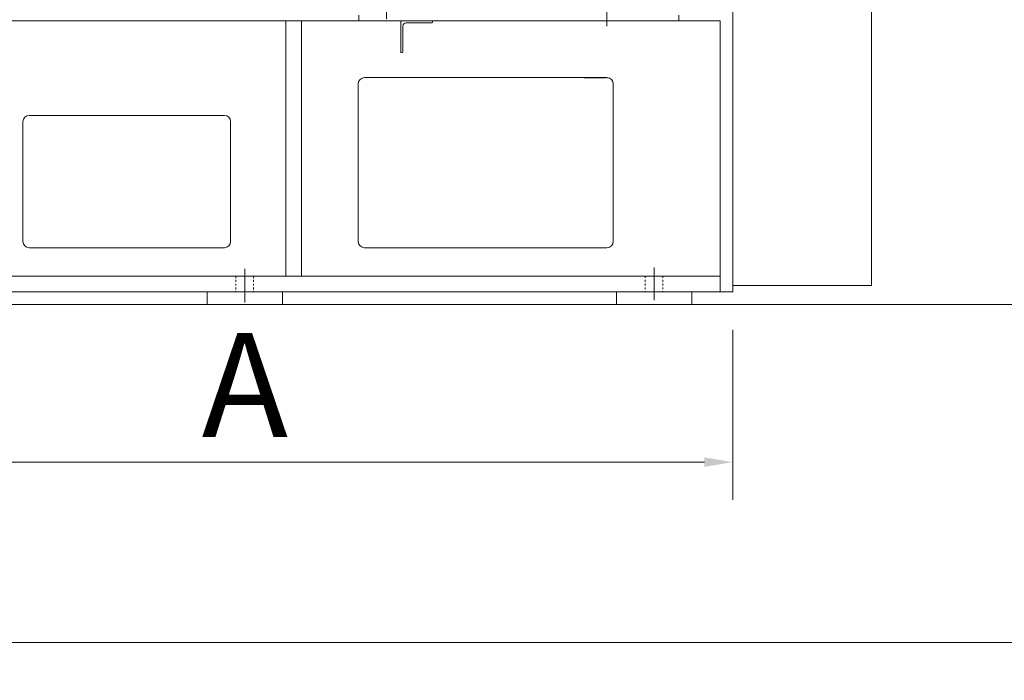
# Model space of a CAD drawing. Units: millimetres. Extents: x 2 to 559190, y 2 to 426051.
# Drawn here: x 283869 to 323585, y 259655 to 286286 of the extents above; entities that cross this region are included whole.
import ezdxf

# ---------------------------------------------------------------- set-up
doc = ezdxf.new("R2010")
doc.units = ezdxf.units.MM
doc.header["$LTSCALE"] = 25.4
doc.linetypes.add('CENTER', pattern=[50.8, 31.75, -6.35, 6.35, -6.35])
doc.linetypes.add('EB_DASH', pattern=[6, 3, -3])
doc.layers.get('Defpoints').update_dxf_attribs({"lineweight": 5})
for name, color, linetype, lineweight in [('CAXA0', 7, 'Continuous', 5), ('CAXA1', 5, 'CENTER', 5), ('CAXA2', 6, 'EB_DASH', 5)]:
    doc.layers.add(name, color=color, linetype=linetype, lineweight=lineweight)
doc.styles.add('Roman', font='arial.ttf')
doc.styles.get("Standard").update_dxf_attribs({"font": 'arial.ttf'})
doc.dimstyles.new('ISO-25', dxfattribs={"dimscale": 30, "dimtxt": 38.1, "dimasz": 38.1, "dimexe": 50.8, "dimexo": 50.8, "dimgap": 15.875, "dimtad": 1, "dimtih": 1, "dimtoh": 1, "dimdec": 1, "dimlfac": 0.03937, "dimdsep": 46, "dimtxsty": 'Standard', "dimcen": 63.5, "dimclrd": 7, "dimclre": 7, "dimclrt": 7, "dimadec": 0, "dimazin": 0, "dimtfac": 1, "dimtdec": 1, "dimtmove": 0, "dimatfit": 3, "dimfxl": 25.4, "dimlwd": 5, "dimlwe": 5, "dimarcsym": 0})

# ---------------------------------------------------------------- blocks, each defined once
blk = doc.blocks.new('*D20')
at = {"color": 7, "linetype": 'Continuous', "lineweight": 5, "transparency": 16777216}
for p, q in [((218083, 283130), (218083, 259655)), ((339495, 273282), (339495, 259655)), ((219226, 261179), (338352, 261179))]:
    blk.add_line(p, q, dxfattribs=at)
at = {"color": 7, "transparency": 16777216}
for points in [[(219226, 261369), (219226, 260988), (218083, 261179)], [(338352, 261369), (338352, 260988), (339495, 261179)]]:
    blk.add_solid(points, dxfattribs=at)
at = {"layer": 'Defpoints', "color": 0, "transparency": 16777216}
for p in [(218083, 284654), (339495, 274806), (339495, 261179)]:
    blk.add_point(p, dxfattribs=at)
at = {"color": 7, "lineweight": 5, "transparency": 16777216, "insert": (274416, 263822), "char_height": 4191, "attachment_point": 5, "style": 'Roman'}
blk.add_mtext('C', dxfattribs=at)
blk = doc.blocks.new('*D21')
at = {"color": 7, "linetype": 'Continuous', "lineweight": 5, "transparency": 16777216}
for p, q in [((273264, 273790), (273264, 266925)), ((312634, 273790), (312634, 266925)), ((274407, 268449), (311491, 268449))]:
    blk.add_line(p, q, dxfattribs=at)
at = {"color": 7, "transparency": 16777216}
for points in [[(274407, 268639), (274407, 268258), (273264, 268449)], [(311491, 268639), (311491, 268258), (312634, 268449)]]:
    blk.add_solid(points, dxfattribs=at)
at = {"layer": 'Defpoints', "color": 0, "transparency": 16777216}
for p in [(273264, 275314), (312634, 275314), (312634, 268449)]:
    blk.add_point(p, dxfattribs=at)
at = {"color": 7, "lineweight": 5, "transparency": 16777216, "insert": (292949, 271021), "char_height": 4191, "attachment_point": 5, "style": 'Roman'}
blk.add_mtext('A', dxfattribs=at)

msp = doc.modelspace()

# ---------------------------------------------------------------- linework, layer by layer
at = {"color": 7, "lineweight": 5}
for p, q in [((291425.16, 275313.56), (291425.16, 274805.56)), ((294473.16, 275313.56), (294473.16, 274805.56)), ((307935.16, 275313.56), (307935.16, 274805.56)), ((310983.16, 275313.56), (310983.16, 274805.56))]:
    msp.add_line(p, q, dxfattribs=at)
at = {"layer": 'CAXA0', "color": 7, "linetype": 'Continuous', "lineweight": 5}
for p, q in [((312634.16, 288140.47), (312634.16, 275313.56)), ((318222.07, 286870.56), (318222.07, 275567.56)), ((312126.22, 286235.55), (273264.16, 286235.55)), ((294600.22, 286235.56), (294600.22, 275948.56)), ((295235.22, 286235.56), (295235.22, 275948.56)), ((299248.41, 286235.55), (299248.41, 284965.55)), ((299248.41, 286235.55), (300518.41, 286235.55)), ((299324.61, 286019.65), (299324.61, 284990.95)), ((299464.31, 286159.35), (300493.01, 286159.35)), ((300518.41, 286235.55), (300518.41, 286184.75)), ((312126.16, 285981.8), (312126.16, 278222.1)), ((312126.22, 286235.55), (312126.22, 275313.56)), ((312634.07, 286187.75), (312634.07, 282699.62)), ((299248.41, 284965.55), (299299.21, 284965.55)), ((297521.22, 283695.56), (297521.22, 277345.56)), ((307554.22, 283949.56), (297775.22, 283949.56)), ((307490.51, 283949.23), (306652.31, 283949.23)), ((307808.22, 283695.56), (307808.22, 277345.56)), ((292123.72, 282425.56), (284249.72, 282425.56)), ((283995.72, 282171.56), (283995.72, 277345.56)), ((292377.72, 282171.56), (292377.72, 277345.56)), ((312126.16, 277231.5), (312126.16, 275313.56)), ((312634.16, 277231.5), (312634.16, 275820.54)), ((292123.72, 277091.56), (284249.72, 277091.56)), ((307554.22, 277091.56), (297775.22, 277091.56)), ((312126.16, 275948.56), (273264.22, 275948.56)), ((312634.16, 275313.56), (273264.16, 275313.56)), ((318222.07, 275567.56), (312634.16, 275567.56)), ((357768.42, 274805.56), (217247.31, 274805.56))]:
    msp.add_line(p, q, dxfattribs=at)
for centre, radius, start, end in [((299464.31, 286019.65), 139.7, 90, 180), ((300493.01, 286184.75), 25.4, 270, 0), ((299299.21, 284990.95), 25.4, 270, 0), ((297775.22, 283695.56), 254, 90, 180), ((307554.18, 283695.36), 254, 0, 90), ((307554.22, 283695.56), 254, 0, 90), ((284249.72, 282171.56), 254, 90, 180), ((292123.72, 282171.56), 254, 0, 90), ((284249.72, 277345.56), 254, 180, 270), ((292123.72, 277345.56), 254, 270, 0), ((297775.22, 277345.56), 254, 180, 270), ((307554.18, 277345.36), 254, 270, 0), ((307554.2, 277345.52), 254, 270, 0), ((307554.22, 277345.56), 254, 270, 0)]:
    msp.add_arc(centre, radius, start, end, dxfattribs=at)
at = {"layer": 'CAXA1', "linetype": 'CENTER', "lineweight": 5, "ltscale": 3}
for p, q in [((298664.25, 288732.33), (298664.25, 285896.74)), ((307554.25, 286027.2), (307554.25, 288664.29)), ((297546.64, 286466.92), (297546.64, 286235.55)), ((310449.84, 286466.92), (310449.84, 286235.55)), ((292949.16, 276246.05), (292949.16, 274885.75)), ((309459.16, 276292.96), (309459.16, 274979.57))]:
    msp.add_line(p, q, dxfattribs=at)
at = {"layer": 'CAXA2', "color": 7, "linetype": 'EB_DASH', "lineweight": 5}
for p, q in [((292593.56, 275948.56), (292593.56, 275313.56)), ((293304.76, 275948.56), (293304.76, 275313.56)), ((309103.56, 275953.76), (309103.56, 275318.76)), ((309814.76, 275953.76), (309814.76, 275318.76)), ((312126.02, 275703.73), (312128.3, 275703.71))]:
    msp.add_line(p, q, dxfattribs=at)

# ---------------------------------------------------------------- dimensions: what is measured, and where the dimension line sits
at = {"color": 7, "lineweight": 5}
dim = msp.add_linear_dim(base=(339494.77, 261178.63), p1=(218082.77, 284654.02), p2=(339494.77, 274805.56), text='C', dimstyle='ISO-25', override={"dimscale": 30, "dimtxt": 139.7, "dimpost": '\\X', "dimtxsty": 'Roman', "dimtmove": 1}, dxfattribs=at)
dim.commit()
dim.dimension.update_dxf_attribs({"geometry": '*D20', "text_midpoint": (274416.47, 261178.63), "dimtype": 160})
dim = msp.add_linear_dim(base=(312634.16, 268448.81), p1=(273264.16, 275313.56), p2=(312634.16, 275313.56), text='A', dimstyle='ISO-25', override={"dimscale": 30, "dimtxt": 139.7, "dimpost": '\\X', "dimtxsty": 'Roman', "dimtmove": 1}, dxfattribs=at)
dim.commit()
dim.dimension.update_dxf_attribs({"geometry": '*D21', "text_midpoint": (292949.16, 271020.56)})

doc.saveas('drawing.dxf')
